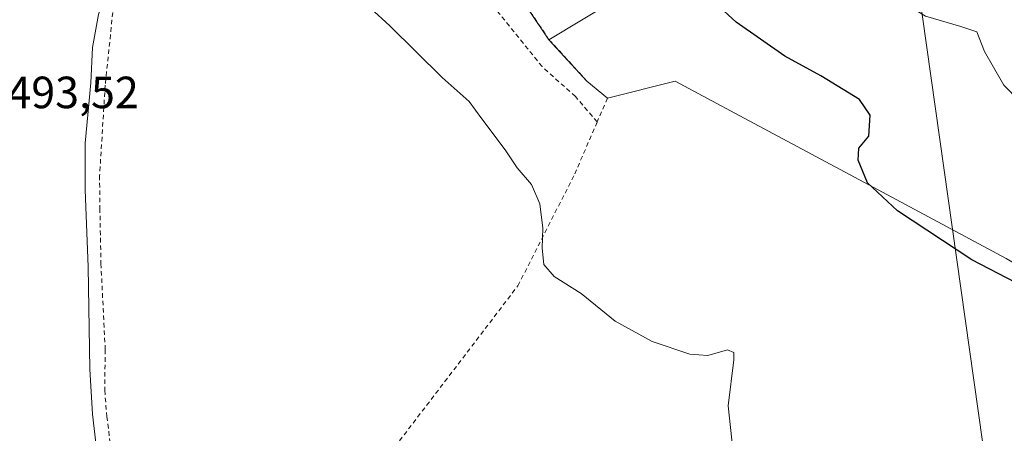
# Model space of a CAD drawing. Units: metres. Extents: x 641655 to 645117, y 4725256 to 4727640.
# Drawn here: x 643276 to 643494, y 4726960 to 4727052 of the extents above; entities that cross this region are included whole.
import ezdxf

# ---------------------------------------------------------------- set-up
doc = ezdxf.new("R2010")
doc.units = ezdxf.units.M
doc.header["$MEASUREMENT"] = 0
doc.linetypes.add('DGN Style 2', pattern=[1.6480167562047852, 0.988810053722871, -0.6592067024819142])
for name, color, linetype, lineweight in [('Agrupación de edificios CxS', 7, 'Continuous', 0), ('Alambrada', 7, 'DGN Style 2', 0), ('Corriente natural lineal', 142, 'Continuous', 13), ('Cultivos herbáceos CxS', 92, 'Continuous', 0), ('Curva de nivel maestra', 30, 'Continuous', 30), ('Curva de nivel normal', 30, 'Continuous', 0), ('Matorral CxS', 135, 'Continuous', 0), ('Rótulo de punto de cota en terreno', 7, 'Continuous', 0), ('Tendido', 6, 'Continuous', 0)]:
    doc.layers.add(name, color=color, linetype=linetype, lineweight=lineweight)
doc.styles.add('Style-Arial', font='txt')

# ---------------------------------------------------------------- blocks, each defined once
blk = doc.blocks.new('*U20')
at = {"layer": 'Cultivos herbáceos CxS', "color": 92, "linetype": 'Continuous', "lineweight": 0}
blk.add_polyline3d([(643375.2401000002, 4727073.890100001, 498.4891999999964), (643393.1700999998, 4727047.1601, 498.6187000000064), (643401.5701000001, 4727037.9901, 498.1803000000073), (643406.1401000004, 4727034.1801, 496.8703999999998), (643421.1848999998, 4727037.987700001, 497.3029999999999), (643435.5153999999, 4727030.298599999, 497.8696000000054), (643464.1155000003, 4727014.9531, 499.7985999999946), (643494.5998999998, 4726998.600500001, 500.9250999999931)], dxfattribs=at)

msp = doc.modelspace()

# ---------------------------------------------------------------- linework, layer by layer
at = {"layer": 'Agrupación de edificios CxS', "color": 7, "linetype": 'Continuous', "lineweight": 0, "extrusion": (-0.02126717737144177, -0.1105413890199165, 0.9936439545834309), "elevation": -535721.3836179023, "flags": 128}
msp.add_lwpolyline([(-261184.4707391153, 4733307.713151122), (-261213.9533513718, 4733291.531908133), (-261257.3451512144, 4733252.272295028)], dxfattribs=at)
at = {"layer": 'Agrupación de edificios CxS', "color": 7, "linetype": 'Continuous', "lineweight": 0}
msp.add_polyline3d([(643399.4940999999, 4727148.7075, 503.3108999999968), (643438.5203, 4727128.863700001, 505.0323000000063), (643480.8537, 4727135.4783, 508.3815999999933), (643490.7756000003, 4727092.4834, 507.897100000002), (643443.1505000005, 4727077.2698, 503.725099999996), (643393.1700999998, 4727047.1601, 499.3056999999972), (643375.2401000002, 4727073.890100001, 499.3093999999983), (643369.9250999996, 4727083.990599999, 498.8644999999961), (643367.6101000002, 4727088.390100001, 498.9162000000069), (643363.7901, 4727083.4301, 497.2363000000041), (643356.1601, 4727088.020099999, 496.866599999994), (643351.0754000006, 4727094.319599999, 497.2534000000014), (643348.7100999998, 4727097.2501, 496.9244000000036), (643349.6502, 4727097.766200001, 497.3231999999989), (643352.0800999999, 4727099.100099999, 498.3524999999936), (643353.6001000004, 4727100.630100001, 498.8307000000059), (643353.6101000002, 4727106.7301, 499.1345000000001), (643354.3800999997, 4727120.090100001, 498.9600999999967), (643354.7600999996, 4727135.7401, 500.4014000000025), (643356.6801000005, 4727147.190099999, 499.0641000000033), (643359.7401000002, 4727165.130100001, 499.0323000000063), (643387.5878999997, 4727157.967900001, 502.1959999999963)], close=True, dxfattribs=at)
msp.add_polyline3d([(643393.1700999998, 4727047.1601, 499.3056999999972), (643375.2401000002, 4727073.890100001, 499.3093999999983), (643369.9250999996, 4727083.990599999, 498.8644999999961), (643367.6101000002, 4727088.390100001, 498.9162000000069), (643363.7901, 4727083.4301, 497.2363000000041), (643356.1601, 4727088.020099999, 496.866599999994), (643351.0754000006, 4727094.319599999, 497.2534000000014), (643348.7100999998, 4727097.2501, 496.9244000000036), (643349.6502, 4727097.766200001, 497.3231999999989), (643352.0800999999, 4727099.100099999, 498.3524999999936), (643353.6001000004, 4727100.630100001, 498.8307000000059), (643353.6101000002, 4727106.7301, 499.1345000000001), (643354.3800999997, 4727120.090100001, 498.9600999999967), (643354.7600999996, 4727135.7401, 500.4014000000025), (643356.6801000005, 4727147.190099999, 499.0641000000033), (643359.7401000002, 4727165.130100001, 499.0323000000063)], dxfattribs=at)
at = {"layer": 'Alambrada', "color": 7, "linetype": 'DGN Style 2', "lineweight": 0}
for points in [[(643359.7401000002, 4727165.130100001, 499.0323000000063), (643356.6801000005, 4727147.190099999, 499.0641000000033), (643354.7600999996, 4727135.7401, 500.4014000000025), (643354.3800999997, 4727120.090100001, 498.9600999999967), (643353.6101000002, 4727106.7301, 499.1345000000001), (643353.6001000004, 4727100.630100001, 498.8307000000059), (643352.0800999999, 4727099.100099999, 498.3524999999936), (643348.7100999998, 4727097.2501, 496.9244000000036), (643356.1601, 4727088.020099999, 496.866599999994), (643363.7901, 4727083.4301, 497.2363000000041), (643367.6101000002, 4727088.390100001, 498.9162000000069), (643375.2401000002, 4727073.890100001, 499.3093999999983), (643393.1700999998, 4727047.1601, 499.3056999999972), (643401.5701000001, 4727037.9901, 498.2727000000014), (643406.1401000004, 4727034.1801, 497.1002000000008), (643403.8601000002, 4727028.9001, 496.4320000000008)], [(643296.7200999996, 4727056.470100001, 493.9021000000066), (643294.7100999998, 4727037.100099999, 493.3506999999955), (643293.4600999998, 4727017.020099999, 493.4305000000023), (643293.5201000003, 4727009.7601, 495.2361999999994), (643293.7600999996, 4726997.4901, 492.8978000000062), (643294.7100999998, 4726978.360099999, 492.7878999999957), (643294.5900999998, 4726969.380100001, 493.3078999999998), (643295.0701000001, 4726963.5601, 494.2497000000003), (643297.3201000001, 4726945.6601, 492.510500000004)], [(643403.8601000002, 4727028.9001, 496.4320000000008), (643399.0500999996, 4727034.540100001, 496.763300000006), (643391.6201, 4727041.200099999, 497.0065999999933), (643380.7301000003, 4727054.6801, 496.7661999999983)], [(643358.0201000003, 4726955.5601, 492.3711000000039), (643386.2801000001, 4726992.5801, 494.5130000000063), (643398.8901000004, 4727017.380100001, 495.7296999999963), (643403.8601000002, 4727028.9001, 496.4320000000008)]]:
    msp.add_polyline3d(points, dxfattribs=at)
at = {"layer": 'Corriente natural lineal', "color": 142, "linetype": 'Continuous', "lineweight": 13}
msp.add_polyline3d([(643317.2200999996, 4727170.100099999, 494.3559999999998), (643318.5000999998, 4727159.7601, 494.7097000000067), (643319.0401, 4727150.2401, 495.042300000001), (643318.5301000001, 4727142.290100001, 495.2069999999949), (643314.1601, 4727133.6801, 495.0746000000072), (643311.2100999998, 4727126.210100001, 494.5746999999974), (643311.1901000004, 4727121.4101, 494.5078999999969), (643312.2600999996, 4727101.3101, 494.2593000000052), (643311.7500999998, 4727096.600099999, 494.3206999999966), (643309.4901000002, 4727090.590100001, 493.7983999999997), (643299.4301000005, 4727071.4901, 493.3714000000036), (643293.2100999998, 4727052.7301, 492.9508999999962), (643291.9001000002, 4727045.4301, 492.9893000000012), (643291.5301000001, 4727037.590100001, 492.8794999999955), (643290.2701000003, 4727024.190099999, 492.5984000000026), (643290.2901, 4727013.860099999, 492.288400000005), (643290.9501, 4726996.770099999, 492.1367999999929), (643291.2600999996, 4726974.0601, 491.6094000000012), (643291.9001000002, 4726964.0801, 491.4572000000044), (643293.0301000001, 4726954.520099999, 491.2142000000022)], dxfattribs=at)
at = {"layer": 'Cultivos herbáceos CxS', "color": 92, "linetype": 'Continuous', "lineweight": 0}
for points in [[(643359.7401000002, 4727165.130100001, 498.6377000000066), (643356.6801000005, 4727147.190099999, 498.4909000000043), (643354.7600999996, 4727135.7401, 498.3013000000064), (643354.3800999997, 4727120.090100001, 498.3990000000049), (643353.6101000002, 4727106.7301, 498.0801999999967), (643353.6001000004, 4727100.630100001, 497.8274999999995), (643352.0800999999, 4727099.100099999, 497.3809000000037), (643349.6502, 4727097.766200001, 496.657600000006), (643348.7100999998, 4727097.2501, 496.3671999999933), (643351.0754000006, 4727094.319599999, 496.7231000000029), (643356.1601, 4727088.020099999, 496.7477000000072), (643363.7901, 4727083.4301, 497.0510000000068), (643367.6101000002, 4727088.390100001, 498.6588000000047), (643369.9250999996, 4727083.990599999, 498.5207999999984), (643375.2401000002, 4727073.890100001, 498.4891999999964), (643393.1700999998, 4727047.1601, 498.6187000000064)], [(643393.1700999998, 4727047.1601, 498.6187000000064), (643401.5701000001, 4727037.9901, 498.1803000000073), (643406.1401000004, 4727034.1801, 496.8703999999998), (643421.1848999998, 4727037.987700001, 497.3029999999999), (643435.5153999999, 4727030.298599999, 497.8696000000054), (643464.1155000003, 4727014.9531, 499.7985999999946), (643494.5998999998, 4726998.600500001, 500.9250999999931), (643556.0113000004, 4726962.8004, 502.0898000000016), (643586.9376999997, 4726938.049900001, 501.3782000000065), (643607.7345000004, 4726925.1942, 498.8748999999953), (643621.9644999999, 4726924.0933, 499.091499999995)]]:
    msp.add_polyline3d(points, dxfattribs=at)
at = {"layer": 'Curva de nivel maestra', "color": 30, "linetype": 'Continuous', "lineweight": 30, "elevation": 500, "flags": 128}
msp.add_lwpolyline([(643496.7100000001, 4726993.270099999), (643487.0099999999, 4726998.300100001), (643470.5300000003, 4727009.220100001), (643463.8600000005, 4727015.380100001), (643461.7300000006, 4727020.4001), (643461.9000000004, 4727023.0701), (643464.1399999997, 4727025.7401), (643464.4199999999, 4727030.4001), (643462.0499999998, 4727033.880100001), (643453.5199999996, 4727039.170100001), (643445.5199999996, 4727043.5101), (643434.7000000002, 4727051.020099999), (643430.2000000002, 4727055.190099999), (643427.5199999996, 4727057.470100001), (643423.9100000003, 4727061.4001), (643420.5199999996, 4727066.4001), (643420.25, 4727069.4001), (643421.6767999995, 4727072.352700001)], dxfattribs=at)
at = {"layer": 'Curva de nivel normal', "color": 30, "linetype": 'Continuous', "lineweight": 0, "flags": 128}
for points, elevation in [([(643501.0300000003, 4727029.960100001), (643494.1200000001, 4727037.0601), (643489.7699999996, 4727044.5101), (643488.0899999999, 4727048.920100001), (643484.5199999996, 4727050.0701), (643476.7300000006, 4727052.340100001), (643471.2000000002, 4727055.7301), (643465.3499999996, 4727062.0101), (643461.7400000002, 4727067.850099999), (643461.4800000006, 4727071.300100001), (643464.2300000006, 4727074.7401), (643468.9900000002, 4727078.0701), (643470.3399999999, 4727084.420100001), (643470.04, 4727088.790100001), (643470.6699999999, 4727091.420100001), (643472.6799999997, 4727095.0701), (643474.6168000001, 4727098.798000001)], 505), ([(643433.9400000004, 4726956.340100001), (643432.9000000004, 4726965.920100001), (643434.1900000004, 4726976.110099999), (643434.1900000004, 4726977.770099999), (643432.7800000003, 4726978.380100001), (643428.3799999999, 4726977.120100001), (643424.4199999999, 4726977.360099999), (643416.0800000001, 4726980.2401), (643407.8200000003, 4726984.7501), (643400.3099999997, 4726990.8301), (643394.3099999997, 4726994.630100001), (643392, 4726997.3201), (643391.6299999999, 4727000.9001), (643391.8300000001, 4727005.360099999), (643391.1100000005, 4727010.7401), (643389.2999999998, 4727015.050100001), (643386.0999999996, 4727018.7501), (643383.4199999999, 4727022.7401), (643378.2999999998, 4727029.620100001), (643375.4600000001, 4727033.440099999), (643369.4600000001, 4727038.780099999), (643357.8200000003, 4727050.220100001), (643353.4800000006, 4727054.2501)], 495)]:
    msp.add_lwpolyline(points, dxfattribs=dict(at, elevation=elevation))
at = {"layer": 'Matorral CxS', "color": 135, "linetype": 'Continuous', "lineweight": 0}
for points in [[(643586.9376999997, 4726938.049900001, 501.3782000000065), (643556.0113000004, 4726962.8004, 502.0898000000016), (643494.5998999998, 4726998.600500001, 500.9250999999931), (643464.1155000003, 4727014.9531, 499.7985999999946), (643435.5153999999, 4727030.298599999, 497.8696000000054), (643421.1848999998, 4727037.987700001, 497.3029999999999), (643406.1401000004, 4727034.1801, 496.8703999999998), (643401.5701000001, 4727037.9901, 498.1803000000073), (643393.1700999998, 4727047.1601, 498.6187000000064), (643443.1505000005, 4727077.2698, 503.7783999999957), (643490.7756000003, 4727092.4834, 507.7016000000004), (643480.8537, 4727135.4783, 508.3267000000051), (643438.5203, 4727128.863700001, 505.1606000000029), (643399.4940999999, 4727148.7075, 503.0570000000008), (643387.5878999997, 4727157.967900001, 501.953999999998), (643359.7401000002, 4727165.130100001, 498.6377000000066), (643356.7572999997, 4727173.6215, 498.0495999999985), (643354.1064999999, 4727180.251499999, 497.4342999999935), (643327.1564999997, 4727180.693399999, 495.0838999999978), (643328.0406999999, 4727190.416099999, 496.2630999999965), (643359.4095000002, 4727232.8466, 498.8690000000061)], [(643359.7401000002, 4727165.130100001, 498.6377000000066), (643356.6801000005, 4727147.190099999, 498.4909000000043), (643354.7600999996, 4727135.7401, 498.3013000000064), (643354.3800999997, 4727120.090100001, 498.3990000000049), (643353.6101000002, 4727106.7301, 498.0801999999967), (643353.6001000004, 4727100.630100001, 497.8274999999995), (643352.0800999999, 4727099.100099999, 497.3809000000037), (643349.6502, 4727097.766200001, 496.657600000006), (643348.7100999998, 4727097.2501, 496.3671999999933), (643351.0754000006, 4727094.319599999, 496.7231000000029), (643356.1601, 4727088.020099999, 496.7477000000072), (643363.7901, 4727083.4301, 497.0510000000068), (643367.6101000002, 4727088.390100001, 498.6588000000047), (643369.9250999996, 4727083.990599999, 498.5207999999984), (643375.2401000002, 4727073.890100001, 498.4891999999964), (643393.1700999998, 4727047.1601, 498.6187000000064)], [(643359.7401000002, 4727165.130100001, 498.6377000000066), (643387.5878999997, 4727157.967900001, 501.953999999998), (643399.4940999999, 4727148.7075, 503.0570000000008), (643438.5203, 4727128.863700001, 505.1606000000029), (643480.8537, 4727135.4783, 508.3267000000051), (643490.7756000003, 4727092.4834, 507.7016000000004), (643443.1505000005, 4727077.2698, 503.7783999999957), (643393.1700999998, 4727047.1601, 498.6187000000064)], [(643359.7401000002, 4727165.130100001, 498.6377000000066), (643387.5878999997, 4727157.967900001, 501.953999999998), (643399.4940999999, 4727148.7075, 503.0570000000008), (643438.5203, 4727128.863700001, 505.1606000000029), (643480.8537, 4727135.4783, 508.3267000000051), (643490.7756000003, 4727092.4834, 507.7016000000004), (643443.1505000005, 4727077.2698, 503.7783999999957), (643393.1700999998, 4727047.1601, 498.6187000000064)], [(643393.1700999998, 4727047.1601, 498.6187000000064), (643401.5701000001, 4727037.9901, 498.1803000000073), (643406.1401000004, 4727034.1801, 496.8703999999998), (643421.1848999998, 4727037.987700001, 497.3029999999999), (643435.5153999999, 4727030.298599999, 497.8696000000054), (643464.1155000003, 4727014.9531, 499.7985999999946), (643494.5998999998, 4726998.600500001, 500.9250999999931), (643556.0113000004, 4726962.8004, 502.0898000000016), (643586.9376999997, 4726938.049900001, 501.3782000000065), (643607.7345000004, 4726925.1942, 498.8748999999953), (643621.9644999999, 4726924.0933, 499.091499999995)]]:
    msp.add_polyline3d(points, dxfattribs=at)
msp.add_polyline3d([(643393.1700999998, 4727047.1601, 498.6187000000064), (643375.2401000002, 4727073.890100001, 498.4891999999964), (643369.9250999996, 4727083.990599999, 498.5207999999984), (643367.6101000002, 4727088.390100001, 498.6588000000047), (643363.7901, 4727083.4301, 497.0510000000068), (643356.1601, 4727088.020099999, 496.7477000000072), (643351.0754000006, 4727094.319599999, 496.7231000000029), (643348.7100999998, 4727097.2501, 496.3671999999933), (643349.6502, 4727097.766200001, 496.657600000006), (643352.0800999999, 4727099.100099999, 497.3809000000037), (643353.6001000004, 4727100.630100001, 497.8274999999995), (643353.6101000002, 4727106.7301, 498.0801999999967), (643354.3800999997, 4727120.090100001, 498.3990000000049), (643354.7600999996, 4727135.7401, 498.3013000000064), (643356.6801000005, 4727147.190099999, 498.4909000000043), (643359.7401000002, 4727165.130100001, 498.6377000000066), (643387.5878999997, 4727157.967900001, 501.953999999998), (643399.4940999999, 4727148.7075, 503.0570000000008), (643438.5203, 4727128.863700001, 505.1606000000029), (643480.8537, 4727135.4783, 508.3267000000051), (643490.7756000003, 4727092.4834, 507.7016000000004), (643443.1505000005, 4727077.2698, 503.7783999999957)], close=True, dxfattribs=at)
at = {"layer": 'Tendido', "color": 6, "linetype": 'Continuous', "lineweight": 0}
msp.add_polyline3d([(643597.7999999998, 4726335.65, 500.7222000000039), (643571.5499999998, 4726382.439999999, 499.9391000000033), (643555.9600000001, 4726493.970000001, 500.4302000000025), (643534.5983999996, 4726642.6819, 500.1864999999962), (643511.2533, 4726805.202, 492.273000000001), (643491.2560999999, 4726944.4224, 498.2290999999968), (643472.2306000004, 4727079.5306, 506.8485999999976), (643451.6551999999, 4727225.634099999, 512.8307000000059), (643416.6272, 4727470.906500001, 515.9609999999957), (643402.0059000002, 4727572.243600001, 508.9456000000064), (643397.3558, 4727605.1755, 508.1931000000041)], dxfattribs=at)

# ---------------------------------------------------------------- block references
at = {"layer": 'Cultivos herbáceos CxS', "color": 92, "linetype": 'Continuous', "lineweight": 0}
msp.add_blockref('*U20', (0, 0), dxfattribs=at)

# ---------------------------------------------------------------- texts
at = {"layer": 'Rótulo de punto de cota en terreno', "color": 7, "linetype": 'Continuous', "lineweight": 0, "style": 'Style-Arial'}
msp.add_text('493,52', height=7.000000000000002, dxfattribs=at).set_placement((643272.9978, 4727031.957800001))

doc.saveas('drawing.dxf')
